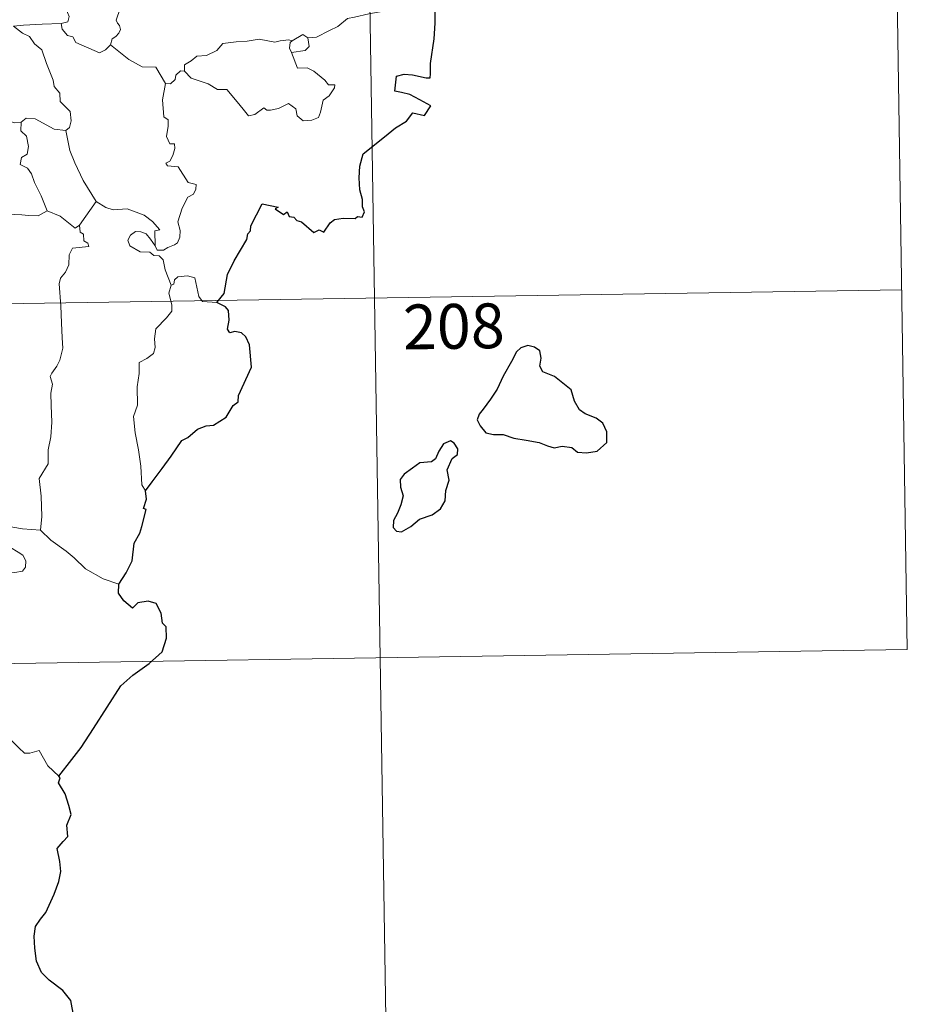
# Model space of a CAD drawing. Units: metres. Extents: x 607618 to 612119, y 4661777 to 4664816.
# Drawn here: x 608191 to 608340, y 4663661 to 4663826 of the extents above; entities that cross this region are included whole.
import ezdxf
from ezdxf.enums import TextEntityAlignment as Align

# ---------------------------------------------------------------- set-up
doc = ezdxf.new("R2010")
doc.units = ezdxf.units.M
doc.header["$MEASUREMENT"] = 0
doc.layers.add('Level 63', color=7, linetype='Continuous', lineweight=0)
doc.styles.add('Arial', font='ARIAL.TTF', dxfattribs={"height": 0.2})

msp = doc.modelspace()

# ---------------------------------------------------------------- linework, layer by layer
at = {"layer": 'Level 63', "linetype": 'Continuous', "lineweight": 0}
for points in [[(608337.69, 4663840.69, -0.74), (608339.58, 4663720.24, -0.74)], [(608249.43, 4663839.32, -0.74), (608254.13, 4663538.19, -0.74)], [(608200.1, 4663838.55, -0.74), (608200.03, 4663837.66, -0.74), (608200.08, 4663835.52, -0.74), (608200.46, 4663833.79, -0.74), (608200.21, 4663833.29, -0.74), (608199.5, 4663833.35, -0.74), (608196.11, 4663831.77, -0.74), (608196.54, 4663830.28, -0.74), (608197.07, 4663829.29, -0.74), (608197.8, 4663828.83, -0.74), (608198.92, 4663828.37, -0.74), (608198.97, 4663826.88, -0.74), (608199.24, 4663826.19, -0.74), (608199.03, 4663825.29, -0.74), (608197.9, 4663825.06, -0.74)], [(608207.75, 4663827.53, -0.74), (608207.08, 4663825.58, -0.74), (608207.32, 4663825.1, -0.74), (608207.69, 4663824.73, -0.74), (608207.81, 4663824.03, -0.74), (608207.58, 4663823.41, -0.74), (608207.07, 4663822.88, -0.74), (608206.41, 4663822.48, -0.74), (608206.18, 4663821.49, -0.74)], [(608255.52, 4663828.04, -0.74), (608253.24, 4663827.55, -0.74), (608251.33, 4663827, -0.74), (608249.4, 4663826.68, -0.74), (608247.03, 4663826.1, -0.74), (608245.83, 4663825.89, -0.74), (608244.25, 4663824.56, -0.74), (608242.8, 4663823.86, -0.74), (608240.66, 4663822.77, -0.74), (608239.22, 4663822.63, -0.74)], [(608187.07, 4663824.51, -0.74), (608186.77, 4663823.54, -0.74), (608186.81, 4663820.39, -0.74), (608186.28, 4663818.41, -0.74), (608186, 4663816.69, -0.74), (608185.48, 4663816.01, -0.74), (608185.54, 4663814.82, -0.74), (608185.19, 4663814.3, -0.74), (608185.25, 4663810.48, -0.74), (608186.23, 4663810.39, -0.74), (608187.92, 4663809.03, -0.74), (608190.15, 4663808.44, -0.74), (608191.22, 4663808.5, -0.74)], [(608197.9, 4663825.06, -0.74), (608194.72, 4663824.9, -0.74), (608191.58, 4663824.76, -0.74), (608189.92, 4663824.61, -0.74)], [(608189.92, 4663824.61, -0.74), (608191.4, 4663823.43, -0.74), (608192.58, 4663822.85, -0.74), (608193.42, 4663821.62, -0.74), (608194.66, 4663820.63, -0.74), (608195.42, 4663818.35, -0.74), (608196.57, 4663815.55, -0.74), (608196.74, 4663814.49, -0.74), (608197.66, 4663813.38, -0.74), (608197.75, 4663811.98, -0.74), (608199.38, 4663810.3, -0.74), (608199.56, 4663808.76, -0.74), (608199.31, 4663807.63, -0.74), (608198.67, 4663807.11, -0.74)], [(608206.18, 4663821.49, -0.74), (608205.32, 4663820.63, -0.74), (608204.31, 4663820.13, -0.74), (608200.34, 4663821.83, -0.74), (608199.84, 4663822.83, -0.74), (608198.96, 4663823.05, -0.74), (608198.08, 4663824.11, -0.74), (608197.9, 4663825.06, -0.74)], [(608218.54, 4663817.07, -0.74), (608218.56, 4663818.14, -0.74), (608219.64, 4663818.81, -0.74), (608220.62, 4663819.58, -0.74), (608222.25, 4663819.66, -0.74), (608223.98, 4663820.52, -0.74), (608224.95, 4663821.68, -0.74), (608227.18, 4663821.95, -0.74), (608229.05, 4663822.09, -0.74), (608231.03, 4663822.42, -0.74)], [(608231.03, 4663822.42, -0.74), (608233.69, 4663821.89, -0.74), (608234.56, 4663822.14, -0.74), (608236.04, 4663822.3, -0.74), (608236.6, 4663822.13, -0.74)], [(608236.6, 4663822.13, -0.74), (608236.23, 4663821.85, -0.74), (608236.12, 4663820.93, -0.74), (608236.45, 4663820.17, -0.74)], [(608239.22, 4663822.63, -0.74), (608239.45, 4663821.18, -0.74), (608238.78, 4663820.5, -0.74), (608236.45, 4663820.17, -0.74)], [(608236.6, 4663822.13, -0.74), (608238.39, 4663823.18, -0.74), (608239.22, 4663822.63, -0.74)], [(608215.34, 4663814.97, -0.74), (608213.73, 4663817.71, -0.74), (608211.46, 4663817.76, -0.74), (608209.2, 4663818.99, -0.74), (608206.18, 4663821.49, -0.74)], [(608236.45, 4663820.17, -0.74), (608237.48, 4663817.57, -0.74), (608239.1, 4663817.61, -0.74), (608240.23, 4663817.07, -0.74), (608242.03, 4663815.55, -0.74), (608242.67, 4663814.75, -0.74), (608243.72, 4663814.76, -0.74), (608243.69, 4663814.27, -0.74), (608242.75, 4663812.91, -0.74), (608241.79, 4663812.21, -0.74), (608241.33, 4663810.19, -0.74), (608240.99, 4663809.29, -0.74), (608239.86, 4663808.87, -0.74), (608238.4, 4663808.76, -0.74), (608237.39, 4663809.61, -0.74), (608237.2, 4663810.78, -0.74), (608235.98, 4663811.65, -0.74), (608234.26, 4663810.79, -0.74), (608232.93, 4663810.51, -0.74), (608232.32, 4663810.55, -0.74), (608231.84, 4663810.95, -0.74), (608230.31, 4663809.81, -0.74), (608229.27, 4663809.56, -0.74), (608228.37, 4663810.69, -0.74), (608227.34, 4663811.91, -0.74), (608225.66, 4663813.99, -0.74), (608224.08, 4663814, -0.74), (608222.53, 4663814.93, -0.74), (608219.64, 4663815.9, -0.74), (608218.54, 4663817.07, -0.74)], [(608217.9, 4663817.12, -0.74), (608217.1, 4663816.37, -0.74), (608217.01, 4663815.67, -0.74), (608216.23, 4663814.95, -0.74), (608215.34, 4663814.97, -0.74)], [(608218.54, 4663817.07, -0.74), (608217.9, 4663817.12, -0.74)], [(608215.34, 4663814.97, -0.74), (608214.89, 4663812.26, -0.74), (608215.07, 4663809.39, -0.74), (608215.81, 4663808.89, -0.74), (608215.83, 4663807.83, -0.74), (608215.51, 4663806.13, -0.74), (608216.07, 4663804.89, -0.74), (608216.89, 4663804.9, -0.74), (608216.95, 4663804.11, -0.74), (608216.61, 4663802.96, -0.74), (608216.1, 4663802.02, -0.74), (608215.43, 4663801.66, -0.74), (608215.69, 4663801.23, -0.74), (608217.49, 4663801.06, -0.74), (608219.17, 4663798.42, -0.74), (608220.51, 4663798.11, -0.74), (608220.47, 4663797.31, -0.74), (608220.05, 4663796.45, -0.74), (608219.11, 4663795.99, -0.74), (608218.14, 4663794.15, -0.74), (608217.43, 4663791.87, -0.74), (608217.84, 4663790.37, -0.74), (608217.79, 4663789.26, -0.74), (608217.37, 4663788.33, -0.74), (608216.9, 4663788.01, -0.74), (608215.75, 4663787.55, -0.74), (608215.02, 4663787.09, -0.74), (608213.99, 4663787.1, -0.74), (608213.64, 4663787.81, -0.74)], [(608191.22, 4663808.5, -0.74), (608192.02, 4663809.19, -0.74), (608193.57, 4663809.09, -0.74), (608196.73, 4663807.35, -0.74), (608198.67, 4663807.11, -0.74)], [(608191.22, 4663808.5, -0.74), (608191.12, 4663807.09, -0.74), (608192.08, 4663806.2, -0.74), (608192.41, 4663804.44, -0.74), (608192.22, 4663803.19, -0.74), (608191.26, 4663802.61, -0.74), (608191.02, 4663801.43, -0.74), (608192.27, 4663800.81, -0.74), (608192.94, 4663799.88, -0.74), (608193.41, 4663798.45, -0.74), (608194.54, 4663796.17, -0.74), (608195.57, 4663793.68, -0.74)], [(608198.67, 4663807.11, -0.74), (608199.33, 4663803.79, -0.74), (608200.17, 4663801.69, -0.74), (608201.59, 4663798.75, -0.74), (608203.76, 4663795.22, -0.74)], [(608203.76, 4663795.22, -0.74), (608200.95, 4663791.28, -0.74)], [(608213.64, 4663787.81, -0.74), (608213.6, 4663790.36, -0.74), (608214.39, 4663790.51, -0.74), (608213.2, 4663791.9, -0.74), (608211.8, 4663792.95, -0.74), (608209.99, 4663793.62, -0.74), (608208.97, 4663794.01, -0.74), (608206.61, 4663793.83, -0.74), (608205.37, 4663794.25, -0.74), (608203.76, 4663795.22, -0.74)], [(608195.57, 4663793.68, -0.74), (608194.03, 4663792.85, -0.74), (608192.44, 4663792.88, -0.74), (608191.29, 4663793.03, -0.74), (608188.74, 4663793.13, -0.74), (608186.52, 4663793.31, -0.74)], [(608200.95, 4663791.28, -0.74), (608200.23, 4663790.81, -0.74), (608197.73, 4663792.79, -0.74), (608195.57, 4663793.68, -0.74)], [(608200.95, 4663791.28, -0.74), (608201.06, 4663790.12, -0.74), (608201.61, 4663789.77, -0.74), (608201.7, 4663788.69, -0.74), (608202.37, 4663788.27, -0.74), (608202.52, 4663787.73, -0.74), (608199.78, 4663787.43, -0.74), (608199.23, 4663786.32, -0.74), (608199.2, 4663784.65, -0.74), (608198.62, 4663783.41, -0.74), (608197.79, 4663782.41, -0.74), (608197.58, 4663781.45, -0.74), (608197.82, 4663777.78, -0.74), (608197.96, 4663774.95, -0.74), (608198.04, 4663772.4, -0.74), (608198.15, 4663770.71, -0.74), (608197.65, 4663768.71, -0.74), (608197.15, 4663767.7, -0.74), (608196.32, 4663766.54, -0.74), (608196.04, 4663765.93, -0.74), (608196.45, 4663764.66, -0.74), (608196.14, 4663763.19, -0.74), (608196.21, 4663761.13, -0.74), (608196.36, 4663758.31, -0.74), (608196.16, 4663755.87, -0.74), (608195.72, 4663753.69, -0.74), (608195.72, 4663751.33, -0.74), (608194.21, 4663748.9, -0.74), (608194.53, 4663745.9, -0.74), (608194.64, 4663742.54, -0.74), (608194.44, 4663740.24, -0.74)], [(608216.3, 4663781.22, -0.74), (608215.31, 4663783.79, -0.74), (608214.95, 4663785.46, -0.74), (608214.32, 4663786.13, -0.74), (608213.42, 4663786.23, -0.74), (608212.72, 4663786.78, -0.74), (608211.11, 4663786.82, -0.74), (608209.37, 4663787.83, -0.74), (608209.08, 4663788.76, -0.74), (608209.49, 4663789.63, -0.74), (608210.33, 4663790.21, -0.74), (608211.24, 4663790.15, -0.74), (608212.13, 4663789.83, -0.74), (608212.84, 4663788.93, -0.74), (608213.64, 4663787.81, -0.74)], [(608223.98, 4663778.32, -0.74), (608221.55, 4663778.52, -0.74), (608220.94, 4663779.36, -0.74), (608220.26, 4663782.45, -0.74), (608219.03, 4663782.81, -0.74), (608217.45, 4663782.66, -0.74), (608216.9, 4663782.15, -0.74), (608216.74, 4663781.43, -0.74), (608216.3, 4663781.22, -0.74)], [(608216.3, 4663781.22, -0.74), (608215.94, 4663779.9, -0.74), (608216.41, 4663777.95, -0.74), (608216.43, 4663776.87, -0.74), (608215.52, 4663775.8, -0.74), (608213.75, 4663773.94, -0.74), (608213.53, 4663772.24, -0.74), (608213.65, 4663770.81, -0.74), (608213.33, 4663769.83, -0.74), (608212.26, 4663768.97, -0.74), (608210.96, 4663768.32, -0.74), (608210.97, 4663766.44, -0.74), (608210.6, 4663764.21, -0.74), (608210.66, 4663761.15, -0.74), (608210.02, 4663759.25, -0.74), (608210.3, 4663756.52, -0.74), (608210.86, 4663753.71, -0.74), (608211.22, 4663750.96, -0.74), (608211.43, 4663747.83, -0.74), (608212.02, 4663746.83, -0.74)], [(607897.28, 4663773.58, -0.74), (608338.63, 4663780.47, -0.74)], [(608171.06, 4663727.43, -0.74), (608174.06, 4663727.35, -0.74), (608175.71, 4663726.87, -0.74), (608177.01, 4663727.39, -0.74), (608177.41, 4663728.22, -0.74), (608177.59, 4663730.12, -0.74), (608178.69, 4663731.7, -0.74), (608180.64, 4663731.83, -0.74), (608183.2, 4663731.77, -0.74), (608184.6, 4663731.95, -0.74), (608186.09, 4663732.92, -0.74), (608187.42, 4663733.19, -0.74), (608190.16, 4663733.17, -0.74), (608191.41, 4663733.36, -0.74), (608191.93, 4663734.06, -0.74), (608191.97, 4663735.12, -0.74), (608191.49, 4663736.03, -0.74), (608190.71, 4663736.58, -0.74), (608189.41, 4663737.32, -0.74), (608188.92, 4663737.98, -0.74), (608188.92, 4663739.29, -0.74), (608188.31, 4663740.45, -0.74), (608188.16, 4663741.01, -0.74)], [(608194.44, 4663740.24, -0.74), (608191.43, 4663740.48, -0.74), (608188.16, 4663741.01, -0.74)], [(608207.57, 4663731.21, -0.74), (608204.92, 4663732.1, -0.74), (608201.95, 4663733.78, -0.74), (608200.08, 4663735.59, -0.74), (608198.73, 4663736.75, -0.74), (608196.18, 4663738.57, -0.74), (608194.44, 4663740.24, -0.74)], [(607898.22, 4663713.35, -0.74), (608339.58, 4663720.24, -0.74)], [(608197.5, 4663699.05, -0.74), (608195.67, 4663700.79, -0.74), (608194.22, 4663703.38, -0.74), (608192.64, 4663702.89, -0.74), (608191.76, 4663702.93, -0.74), (608190.81, 4663703.83, -0.74), (608187.97, 4663706.61, -0.74), (608187.47, 4663706.89, -0.74), (608186.59, 4663706.42, -0.74), (608185.64, 4663705.78, -0.74), (608184.82, 4663705.54, -0.74)]]:
    msp.add_polyline3d(points, dxfattribs=at)
at = {"layer": 'Level 63', "linetype": 'Continuous', "lineweight": 30}
for points in [[(608223.98, 4663778.32, -0.74), (608225.19, 4663779.83, -0.74), (608225.76, 4663783, -0.74), (608226.86, 4663785.34, -0.74), (608228.98, 4663788.89, -0.74), (608229.16, 4663789.82, -0.74), (608229.62, 4663790.31, -0.74), (608229.64, 4663791.16, -0.74), (608231.54, 4663794.85, -0.74), (608234.23, 4663794.29, -0.74), (608233.75, 4663794.04, -0.74), (608235.14, 4663793.09, -0.74), (608235.73, 4663793.49, -0.74), (608236.06, 4663792.75, -0.74), (608236.88, 4663792.6, -0.74), (608237.34, 4663792.09, -0.74), (608238.15, 4663791.82, -0.74), (608240.19, 4663790.07, -0.74), (608241.09, 4663790.5, -0.74), (608241.89, 4663790.14, -0.74), (608242.92, 4663791.65, -0.74), (608243.69, 4663792.23, -0.74), (608245.09, 4663792.44, -0.74), (608247.1, 4663792.42, -0.74), (608247.54, 4663792.74, -0.74), (608248.32, 4663792.62, -0.74), (608248.68, 4663793.5, -0.74), (608248.33, 4663794.38, -0.74), (608248.36, 4663795.6, -0.74), (608247.92, 4663797.19, -0.74), (608247.79, 4663799.21, -0.74), (608247.93, 4663801.15, -0.74), (608248.47, 4663803.21, -0.74), (608252.02, 4663806.09, -0.74), (608253.9, 4663807.56, -0.74), (608255.72, 4663808.69, -0.74), (608256.8, 4663810.09, -0.74), (608258.76, 4663809.66, -0.74), (608259.82, 4663811.27, -0.74), (608257.94, 4663812.28, -0.74), (608256.26, 4663813.17, -0.74), (608254.87, 4663813.47, -0.74), (608253.78, 4663813.72, -0.74), (608254.04, 4663816.2, -0.74), (608255.31, 4663816.56, -0.74), (608256.72, 4663816.47, -0.74), (608259.01, 4663815.96, -0.74), (608259.69, 4663815.92, -0.74), (608259.74, 4663816.64, -0.74), (608259.72, 4663818.33, -0.74), (608260.36, 4663822.48, -0.74), (608260.5, 4663825.09, -0.74), (608260.52, 4663827.08, -0.74)], [(608212.02, 4663746.83, -0.74), (608213.11, 4663748.32, -0.74), (608214.82, 4663750.58, -0.74), (608216.31, 4663752.65, -0.74), (608218.09, 4663755.27, -0.74), (608219.12, 4663755.76, -0.74), (608220.71, 4663757.14, -0.74), (608222.16, 4663757.69, -0.74), (608223.42, 4663757.82, -0.74), (608225.5, 4663759.13, -0.74), (608226.69, 4663761.12, -0.74), (608227.54, 4663761.73, -0.74), (608227.59, 4663762.8, -0.74), (608229.75, 4663767.52, -0.74), (608229.41, 4663771.25, -0.74), (608228.81, 4663772.62, -0.74), (608228.08, 4663773.29, -0.74), (608226.96, 4663773.47, -0.74), (608226.16, 4663773.29, -0.74), (608225.73, 4663773.88, -0.74), (608226.04, 4663775.37, -0.74), (608225.93, 4663777.01, -0.74), (608225.42, 4663777.59, -0.74), (608223.98, 4663778.32, -0.74)], [(608268.56, 4663760.47, -0.74), (608267.87, 4663759.65, -0.74), (608267.57, 4663758.73, -0.74), (608268.08, 4663757.72, -0.74), (608269.02, 4663756.54, -0.74), (608270.29, 4663756.23, -0.74), (608271.92, 4663756.23, -0.74), (608273.68, 4663755.62, -0.74), (608275.76, 4663755.28, -0.74), (608277.96, 4663754.93, -0.74), (608279.31, 4663754.33, -0.74), (608280.42, 4663754.03, -0.74), (608281.78, 4663754.27, -0.74), (608283.4, 4663754.07, -0.74), (608284.36, 4663753.27, -0.74), (608285.84, 4663753.19, -0.74), (608287.65, 4663753.44, -0.74), (608289.29, 4663754.89, -0.74), (608289.24, 4663756.68, -0.74), (608288.61, 4663758.17, -0.74), (608287.47, 4663758.98, -0.74), (608285.66, 4663759.7, -0.74), (608284.68, 4663760.39, -0.74), (608283.87, 4663761.81, -0.74), (608283.32, 4663763.7, -0.74), (608280.48, 4663765.97, -0.74), (608278.56, 4663766.75, -0.74), (608278.07, 4663767.7, -0.74), (608278.29, 4663769.03, -0.74), (608278.05, 4663770.23, -0.74), (608277.14, 4663770.86, -0.74), (608276.06, 4663771.12, -0.74), (608274.88, 4663770.76, -0.74), (608274.16, 4663770.06, -0.74), (608273.28, 4663768.44, -0.74), (608271.92, 4663766.01, -0.74), (608270.91, 4663763.84, -0.74), (608269.76, 4663762.15, -0.74), (608268.56, 4663760.47, -0.74)], [(608257.9, 4663742.06, -0.74), (608260, 4663742.81, -0.74), (608261.4, 4663743.79, -0.74), (608262.18, 4663745.12, -0.74), (608262.3, 4663746.89, -0.74), (608262.84, 4663748.59, -0.74), (608262.55, 4663750.33, -0.74), (608263.36, 4663752.23, -0.74), (608264.24, 4663752.89, -0.74), (608264.34, 4663753.83, -0.74), (608263.7, 4663754.79, -0.74), (608263.07, 4663755.18, -0.74), (608261.94, 4663754.69, -0.74), (608261.14, 4663753.47, -0.74), (608260.59, 4663752.19, -0.74), (608259.9, 4663751.65, -0.74), (608257.95, 4663751.52, -0.74), (608256.74, 4663750.59, -0.74), (608255.33, 4663749.63, -0.74), (608254.67, 4663748.72, -0.74), (608254.71, 4663747.46, -0.74), (608255.19, 4663745.97, -0.74), (608254.78, 4663744.46, -0.74), (608254.21, 4663743.06, -0.74), (608253.55, 4663741.85, -0.74), (608253.5, 4663740.71, -0.74), (608254.03, 4663740.06, -0.74), (608254.89, 4663739.96, -0.74), (608256.47, 4663740.86, -0.74), (608257.9, 4663742.06, -0.74)], [(608207.57, 4663731.21, -0.74), (608208.76, 4663733.11, -0.74), (608209.76, 4663735.08, -0.74), (608210.1, 4663738.06, -0.74), (608211.08, 4663739.73, -0.74), (608211.42, 4663740.85, -0.74), (608212.14, 4663743.69, -0.74), (608211.67, 4663743.88, -0.74), (608212.16, 4663745.45, -0.74), (608212.02, 4663746.83, -0.74)], [(608197.5, 4663699.05, -0.74), (608199.71, 4663701.84, -0.74), (608201.26, 4663703.86, -0.74), (608203.3, 4663707.03, -0.74), (608205.62, 4663710.59, -0.74), (608207.88, 4663714.17, -0.74), (608209.88, 4663715.96, -0.74), (608212.63, 4663717.94, -0.74), (608214.8, 4663719.9, -0.74), (608215.52, 4663722.18, -0.74), (608215.46, 4663724.05, -0.74), (608214.84, 4663724.69, -0.74), (608214.64, 4663726.37, -0.74), (608213.82, 4663727.95, -0.74), (608212.47, 4663728.33, -0.74), (608210.72, 4663728.09, -0.74), (608209.86, 4663727.16, -0.74), (608208.4, 4663728.41, -0.74), (608207.47, 4663729.7, -0.74), (608207.57, 4663731.21, -0.74)], [(608200.03, 4663658.81, -0.74), (608199.49, 4663661.54, -0.74), (608198.16, 4663663.17, -0.74), (608195.86, 4663664.92, -0.74), (608194.62, 4663666.2, -0.74), (608193.76, 4663668.11, -0.74), (608193.46, 4663670.3, -0.74), (608193.39, 4663672.31, -0.74), (608193.62, 4663673.88, -0.74), (608194.45, 4663675.13, -0.74), (608195.35, 4663676.22, -0.74), (608196.72, 4663679.3, -0.74), (608197.53, 4663681.46, -0.74), (608197.84, 4663683.09, -0.74), (608197.66, 4663684.78, -0.74), (608197.21, 4663686.96, -0.74), (608198.22, 4663688.12, -0.74), (608199.02, 4663688.96, -0.74), (608198.82, 4663690.89, -0.74), (608199.56, 4663692.65, -0.74), (608199.19, 4663694.18, -0.74), (608198.56, 4663696.1, -0.74), (608197.44, 4663697.97, -0.74), (608197.72, 4663698.78, -0.74), (608197.5, 4663699.05, -0.74)]]:
    msp.add_polyline3d(points, dxfattribs=at)

# ---------------------------------------------------------------- texts
at = {"layer": 'Level 63', "linetype": 'Continuous', "lineweight": 13, "style": 'Arial'}
msp.add_text('208', height=7.5, rotation=0.8945, dxfattribs=at).set_placement((608263.64, 4663774.35, -0.74), align=Align.MIDDLE_CENTER)

doc.saveas('drawing.dxf')
